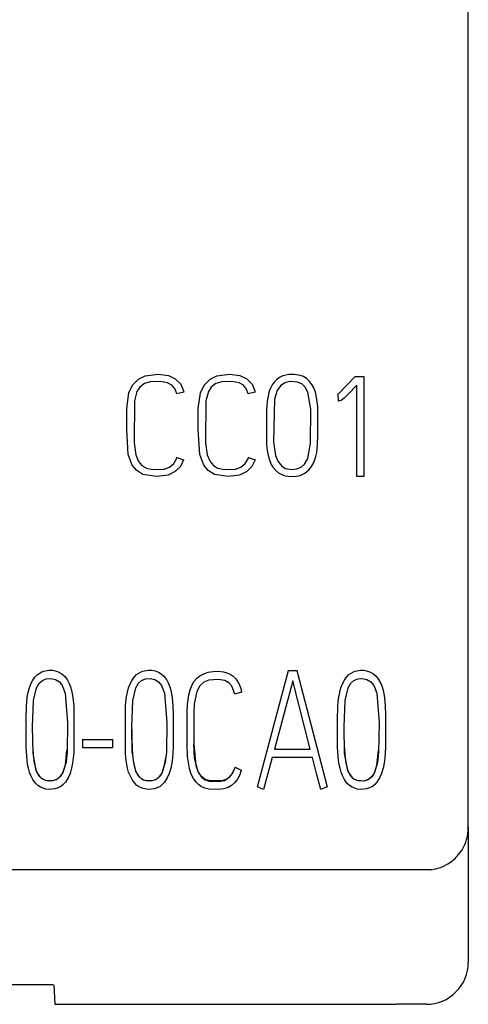
# Model space of a CAD drawing. Extents: x 0.2 to 15.2, y -0.2 to 73.
# Drawn here: x 9.8 to 15.2, y 1.8 to 13.4 of the extents above; entities that cross this region are included whole.
import ezdxf

# ---------------------------------------------------------------- set-up
doc = ezdxf.new("R2010")
doc.units = 0
doc.layers.add('DEFAULT_255_2_778', color=255, linetype='CONTINUOUS')

msp = doc.modelspace()

# ---------------------------------------------------------------- linework, layer by layer
at = {"layer": 'DEFAULT_255_2_778'}
for p, q in [((15.173, 3.857), (15.173, 68.953)), ((11.336, 9.213), (11.488, 9.234)), ((11.488, 9.234), (11.612, 9.219)), ((12.185, 9.213), (12.336, 9.234)), ((12.336, 9.234), (12.461, 9.219)), ((13.106, 9.232), (13.043, 9.231)), ((13.178, 9.22), (13.106, 9.232)), ((11.185, 9.103), (11.257, 9.175)), ((11.257, 9.175), (11.336, 9.213)), ((11.327, 9.122), (11.271, 9.078)), ((11.395, 9.142), (11.327, 9.122)), ((11.515, 9.148), (11.395, 9.142)), ((11.602, 9.133), (11.515, 9.148)), ((11.652, 9.105), (11.602, 9.133)), ((11.612, 9.219), (11.693, 9.179)), ((11.693, 9.179), (11.757, 9.114)), ((12.034, 9.103), (12.106, 9.175)), ((12.106, 9.175), (12.185, 9.213)), ((12.176, 9.122), (12.119, 9.078)), ((12.244, 9.142), (12.176, 9.122)), ((12.364, 9.148), (12.244, 9.142)), ((12.451, 9.133), (12.364, 9.148)), ((12.501, 9.105), (12.451, 9.133)), ((12.461, 9.219), (12.542, 9.179)), ((12.542, 9.179), (12.605, 9.114)), ((12.867, 9.14), (12.842, 9.107)), ((12.897, 9.171), (12.867, 9.14)), ((12.931, 9.196), (12.897, 9.171)), ((12.97, 9.215), (12.931, 9.196)), ((12.992, 9.132), (12.941, 9.097)), ((13.043, 9.231), (12.97, 9.215)), ((13.051, 9.148), (12.992, 9.132)), ((13.145, 9.141), (13.051, 9.148)), ((13.196, 9.118), (13.145, 9.141)), ((13.216, 9.205), (13.178, 9.22)), ((13.235, 9.08), (13.196, 9.118)), ((13.255, 9.18), (13.216, 9.205)), ((13.288, 9.149), (13.255, 9.18)), ((13.316, 9.113), (13.288, 9.149)), ((13.627, 8.996), (13.828, 9.205)), ((13.828, 9.205), (13.828, 9.208)), ((13.828, 9.205), (13.933, 9.205)), ((13.933, 9.208), (13.933, 8.02)), ((11.116, 8.825), (11.142, 9.012)), ((11.142, 9.012), (11.185, 9.103)), ((11.238, 9.027), (11.208, 8.919)), ((11.271, 9.078), (11.238, 9.027)), ((11.691, 9.057), (11.652, 9.105)), ((11.712, 9), (11.691, 9.057)), ((11.793, 9.019), (11.712, 9)), ((11.757, 9.114), (11.791, 9.035)), ((11.791, 9.035), (11.793, 9.019)), ((11.965, 8.825), (11.991, 9.012)), ((11.991, 9.012), (12.034, 9.103)), ((12.087, 9.027), (12.057, 8.919)), ((12.119, 9.078), (12.087, 9.027)), ((12.54, 9.057), (12.501, 9.105)), ((12.56, 9), (12.54, 9.057)), ((12.642, 9.019), (12.56, 9)), ((12.605, 9.114), (12.639, 9.035)), ((12.639, 9.035), (12.642, 9.019)), ((12.809, 9.032), (12.798, 8.993)), ((12.823, 9.069), (12.809, 9.032)), ((12.842, 9.107), (12.823, 9.069)), ((12.903, 9.041), (12.872, 8.936)), ((12.941, 9.097), (12.903, 9.041)), ((13.268, 9.019), (13.235, 9.08)), ((13.301, 8.819), (13.268, 9.019)), ((13.337, 9.073), (13.316, 9.113)), ((13.357, 9.019), (13.337, 9.073)), ((13.371, 8.963), (13.357, 9.019)), ((13.627, 8.996), (13.627, 8.999)), ((13.85, 9.103), (13.747, 8.996)), ((13.85, 8.02), (13.85, 9.103)), ((11.208, 8.919), (11.203, 8.419)), ((12.057, 8.919), (12.051, 8.419)), ((12.783, 8.913), (12.775, 8.81)), ((12.79, 8.953), (12.783, 8.913)), ((12.798, 8.993), (12.79, 8.953)), ((12.872, 8.936), (12.861, 8.429)), ((13.379, 8.907), (13.371, 8.963)), ((13.384, 8.851), (13.379, 8.907)), ((13.632, 8.912), (13.627, 8.996)), ((13.663, 8.922), (13.632, 8.912)), ((13.699, 8.95), (13.663, 8.922)), ((13.747, 8.996), (13.699, 8.95)), ((11.116, 8.577), (11.116, 8.825)), ((11.965, 8.577), (11.965, 8.825)), ((12.775, 8.81), (12.777, 8.404)), ((13.3, 8.417), (13.301, 8.819)), ((13.387, 8.738), (13.384, 8.851)), ((13.387, 8.512), (13.387, 8.738)), ((11.135, 8.282), (11.116, 8.577)), ((11.984, 8.282), (11.965, 8.577)), ((11.116, 8.508), (11.116, 8.505)), ((11.203, 8.419), (11.223, 8.277)), ((11.964, 8.508), (11.964, 8.505)), ((12.051, 8.419), (12.072, 8.277)), ((12.861, 8.429), (12.884, 8.269)), ((13.266, 8.234), (13.3, 8.417)), ((13.383, 8.4), (13.387, 8.512)), ((12.777, 8.404), (12.781, 8.356)), ((12.781, 8.356), (12.788, 8.309)), ((12.788, 8.309), (12.795, 8.274)), ((13.362, 8.257), (13.372, 8.303)), ((13.372, 8.303), (13.379, 8.351)), ((13.379, 8.351), (13.383, 8.4)), ((11.182, 8.156), (11.135, 8.282)), ((11.223, 8.277), (11.257, 8.197)), ((11.257, 8.197), (11.296, 8.149)), ((11.675, 8.175), (11.708, 8.229)), ((11.708, 8.229), (11.713, 8.246)), ((11.713, 8.246), (11.713, 8.249)), ((11.713, 8.246), (11.791, 8.217)), ((11.791, 8.218), (11.753, 8.14)), ((11.791, 8.221), (11.791, 8.218)), ((12.031, 8.156), (11.984, 8.282)), ((12.072, 8.277), (12.106, 8.197)), ((12.106, 8.197), (12.145, 8.149)), ((12.524, 8.175), (12.557, 8.229)), ((12.557, 8.229), (12.562, 8.246)), ((12.562, 8.246), (12.562, 8.249)), ((12.562, 8.246), (12.64, 8.217)), ((12.64, 8.218), (12.602, 8.14)), ((12.64, 8.221), (12.64, 8.218)), ((12.795, 8.274), (12.803, 8.239)), ((12.803, 8.239), (12.815, 8.205)), ((12.815, 8.205), (12.829, 8.171)), ((12.884, 8.269), (12.91, 8.2)), ((12.91, 8.2), (12.957, 8.141)), ((13.228, 8.166), (13.266, 8.234)), ((13.329, 8.168), (13.348, 8.211)), ((13.348, 8.211), (13.362, 8.257)), ((11.236, 8.089), (11.182, 8.156)), ((11.309, 8.045), (11.236, 8.089)), ((11.296, 8.149), (11.35, 8.118)), ((11.35, 8.118), (11.428, 8.103)), ((11.428, 8.103), (11.559, 8.108)), ((11.559, 8.108), (11.623, 8.131)), ((11.692, 8.078), (11.608, 8.037)), ((11.623, 8.131), (11.675, 8.175)), ((11.753, 8.14), (11.692, 8.078)), ((12.084, 8.089), (12.031, 8.156)), ((12.157, 8.045), (12.084, 8.089)), ((12.145, 8.149), (12.199, 8.118)), ((12.199, 8.118), (12.277, 8.103)), ((12.277, 8.103), (12.408, 8.108)), ((12.408, 8.108), (12.472, 8.131)), ((12.541, 8.078), (12.457, 8.037)), ((12.472, 8.131), (12.524, 8.175)), ((12.602, 8.14), (12.541, 8.078)), ((12.829, 8.171), (12.853, 8.131)), ((12.853, 8.131), (12.883, 8.095)), ((12.883, 8.095), (12.918, 8.065)), ((12.918, 8.065), (12.96, 8.042)), ((12.957, 8.141), (13.003, 8.116)), ((13.003, 8.116), (13.078, 8.104)), ((13.078, 8.104), (13.135, 8.11)), ((13.135, 8.11), (13.186, 8.13)), ((13.186, 8.13), (13.228, 8.166)), ((13.231, 8.058), (13.278, 8.097)), ((13.278, 8.097), (13.304, 8.128)), ((13.304, 8.128), (13.329, 8.168)), ((11.471, 8.02), (11.309, 8.045)), ((11.608, 8.037), (11.471, 8.02)), ((12.32, 8.02), (12.157, 8.045)), ((12.457, 8.037), (12.32, 8.02)), ((12.96, 8.042), (12.999, 8.029)), ((12.999, 8.029), (13.068, 8.019)), ((13.068, 8.019), (13.128, 8.023)), ((13.128, 8.023), (13.175, 8.033)), ((13.175, 8.033), (13.231, 8.058)), ((13.933, 8.02), (13.85, 8.02)), ((10.001, 5.604), (10.025, 5.638)), ((10.025, 5.638), (10.055, 5.668)), ((10.055, 5.668), (10.108, 5.701)), ((10.108, 5.701), (10.128, 5.71)), ((10.114, 5.598), (10.159, 5.617)), ((10.128, 5.71), (10.19, 5.722)), ((10.159, 5.617), (10.215, 5.624)), ((10.19, 5.722), (10.233, 5.721)), ((10.215, 5.624), (10.269, 5.612)), ((10.233, 5.721), (10.293, 5.707)), ((10.269, 5.612), (10.316, 5.582)), ((10.293, 5.707), (10.347, 5.677)), ((10.347, 5.677), (10.378, 5.649)), ((10.378, 5.649), (10.408, 5.609)), ((11.18, 5.604), (11.203, 5.638)), ((11.203, 5.638), (11.233, 5.668)), ((11.233, 5.668), (11.287, 5.702)), ((11.287, 5.702), (11.307, 5.71)), ((11.292, 5.598), (11.338, 5.617)), ((11.307, 5.71), (11.369, 5.722)), ((11.338, 5.617), (11.394, 5.624)), ((11.369, 5.722), (11.412, 5.721)), ((11.394, 5.624), (11.448, 5.612)), ((11.412, 5.721), (11.452, 5.713)), ((11.448, 5.612), (11.495, 5.582)), ((11.452, 5.713), (11.492, 5.698)), ((11.492, 5.698), (11.526, 5.677)), ((11.526, 5.677), (11.557, 5.649)), ((11.557, 5.649), (11.587, 5.609)), ((11.587, 5.609), (11.611, 5.564)), ((11.917, 5.589), (11.949, 5.626)), ((11.949, 5.626), (11.986, 5.655)), ((11.986, 5.655), (12.03, 5.679)), ((12.03, 5.679), (12.085, 5.697)), ((12.085, 5.697), (12.144, 5.707)), ((12.202, 5.61), (12.091, 5.601)), ((12.144, 5.707), (12.204, 5.708)), ((12.282, 5.597), (12.202, 5.61)), ((12.204, 5.708), (12.265, 5.702)), ((12.265, 5.702), (12.305, 5.691)), ((12.305, 5.691), (12.344, 5.673)), ((12.344, 5.673), (12.379, 5.648)), ((12.379, 5.648), (12.41, 5.618)), ((12.41, 5.618), (12.435, 5.584)), ((12.668, 4.338), (13.038, 5.717)), ((13.038, 5.717), (13.038, 5.72)), ((13.038, 5.717), (13.137, 5.717)), ((13.137, 5.72), (13.137, 5.717)), ((13.137, 5.717), (13.498, 4.338)), ((13.701, 5.604), (13.725, 5.638)), ((13.725, 5.638), (13.755, 5.668)), ((13.755, 5.668), (13.808, 5.701)), ((13.808, 5.701), (13.828, 5.71)), ((13.813, 5.598), (13.859, 5.617)), ((13.828, 5.71), (13.891, 5.722)), ((13.859, 5.617), (13.915, 5.624)), ((13.891, 5.722), (13.933, 5.721)), ((13.915, 5.624), (13.969, 5.612)), ((13.933, 5.721), (13.993, 5.706)), ((13.969, 5.612), (14.016, 5.582)), ((13.993, 5.706), (14.047, 5.677)), ((14.047, 5.677), (14.078, 5.649)), ((14.078, 5.649), (14.108, 5.609)), ((9.946, 5.458), (9.96, 5.512)), ((9.96, 5.512), (9.978, 5.559)), ((9.978, 5.559), (10.001, 5.604)), ((10.009, 5.36), (10.046, 5.513)), ((10.046, 5.513), (10.076, 5.565)), ((10.076, 5.565), (10.114, 5.598)), ((10.316, 5.582), (10.351, 5.539)), ((10.351, 5.539), (10.386, 5.447)), ((10.408, 5.609), (10.432, 5.564)), ((10.432, 5.564), (10.447, 5.524)), ((10.447, 5.524), (10.46, 5.482)), ((11.124, 5.458), (11.139, 5.512)), ((11.139, 5.512), (11.156, 5.559)), ((11.156, 5.559), (11.18, 5.604)), ((11.188, 5.359), (11.224, 5.512)), ((11.224, 5.512), (11.255, 5.565)), ((11.255, 5.565), (11.292, 5.598)), ((11.495, 5.582), (11.53, 5.539)), ((11.53, 5.539), (11.565, 5.447)), ((11.611, 5.564), (11.626, 5.524)), ((11.626, 5.524), (11.639, 5.482)), ((11.868, 5.489), (11.892, 5.548)), ((11.892, 5.548), (11.917, 5.589)), ((11.985, 5.537), (11.948, 5.469)), ((12.033, 5.579), (11.985, 5.537)), ((12.091, 5.601), (12.033, 5.579)), ((12.329, 5.572), (12.282, 5.597)), ((12.365, 5.532), (12.329, 5.572)), ((12.4, 5.437), (12.365, 5.532)), ((12.435, 5.584), (12.455, 5.545)), ((12.455, 5.545), (12.47, 5.504)), ((12.47, 5.504), (12.478, 5.46)), ((13.087, 5.593), (12.87, 4.784)), ((13.296, 4.784), (13.087, 5.593)), ((13.646, 5.458), (13.66, 5.512)), ((13.66, 5.512), (13.678, 5.559)), ((13.678, 5.559), (13.701, 5.604)), ((13.709, 5.359), (13.745, 5.512)), ((13.745, 5.512), (13.776, 5.565)), ((13.776, 5.565), (13.813, 5.598)), ((14.016, 5.582), (14.051, 5.539)), ((14.051, 5.539), (14.086, 5.447)), ((14.108, 5.609), (14.132, 5.564)), ((14.132, 5.564), (14.148, 5.524)), ((14.148, 5.524), (14.16, 5.482)), ((9.929, 5.347), (9.935, 5.402)), ((9.935, 5.402), (9.946, 5.458)), ((10.386, 5.447), (10.413, 5.096)), ((10.46, 5.482), (10.469, 5.439)), ((10.469, 5.439), (10.476, 5.395)), ((10.476, 5.395), (10.486, 5.294)), ((11.107, 5.347), (11.114, 5.403)), ((11.114, 5.403), (11.124, 5.458)), ((11.565, 5.447), (11.592, 5.096)), ((11.639, 5.482), (11.648, 5.439)), ((11.648, 5.439), (11.655, 5.395)), ((11.655, 5.395), (11.661, 5.345)), ((11.836, 5.319), (11.852, 5.429)), ((11.852, 5.429), (11.868, 5.489)), ((11.948, 5.469), (11.917, 5.322)), ((12.478, 5.46), (12.4, 5.437)), ((13.629, 5.347), (13.636, 5.402)), ((13.636, 5.402), (13.646, 5.458)), ((14.086, 5.447), (14.113, 5.096)), ((14.16, 5.482), (14.169, 5.439)), ((14.169, 5.439), (14.177, 5.395)), ((14.177, 5.395), (14.186, 5.294)), ((9.92, 5.13), (9.924, 5.292)), ((9.924, 5.292), (9.929, 5.347)), ((9.998, 5.047), (10.009, 5.36)), ((10.486, 5.294), (10.489, 5.192)), ((11.1, 5.211), (11.103, 5.292)), ((11.103, 5.292), (11.107, 5.347)), ((11.177, 5.047), (11.188, 5.359)), ((11.661, 5.345), (11.665, 5.294)), ((11.665, 5.294), (11.668, 5.192)), ((11.832, 5.21), (11.836, 5.319)), ((11.917, 5.322), (11.912, 5.209)), ((13.62, 5.13), (13.624, 5.291)), ((13.624, 5.291), (13.629, 5.347)), ((13.698, 5.047), (13.709, 5.359)), ((14.186, 5.294), (14.19, 5.192)), ((10.489, 5.192), (10.488, 4.802)), ((11.1, 4.807), (11.1, 5.211)), ((11.668, 5.192), (11.667, 4.803)), ((11.832, 4.844), (11.832, 5.213)), ((11.912, 5.209), (11.912, 4.843)), ((14.19, 5.192), (14.189, 4.803)), ((9.921, 4.807), (9.92, 5.13)), ((10.004, 4.735), (9.998, 5.047)), ((10.413, 5.096), (10.408, 4.749)), ((11.182, 4.734), (11.177, 5.047)), ((11.592, 5.096), (11.587, 4.749)), ((13.621, 4.807), (13.62, 5.13)), ((13.703, 4.735), (13.698, 5.047)), ((14.113, 5.096), (14.108, 4.749)), ((11.177, 5.017), (11.178, 4.901)), ((9.932, 4.647), (9.921, 4.807)), ((10.002, 4.796), (10.005, 4.714)), ((10.488, 4.802), (10.486, 4.741)), ((10.596, 4.801), (10.596, 4.903)), ((10.596, 4.9), (10.949, 4.9)), ((10.949, 4.801), (10.596, 4.801)), ((10.949, 4.903), (10.949, 4.801)), ((11.103, 4.727), (11.1, 4.807)), ((11.178, 4.901), (11.185, 4.714)), ((11.667, 4.803), (11.665, 4.741)), ((11.838, 4.697), (11.832, 4.844)), ((11.912, 4.843), (11.936, 4.589)), ((11.921, 4.677), (11.913, 4.847)), ((13.633, 4.647), (13.621, 4.807)), ((13.702, 4.796), (13.706, 4.714)), ((14.189, 4.803), (14.186, 4.741)), ((10.042, 4.527), (10.004, 4.735)), ((10.005, 4.714), (10.017, 4.621)), ((10.387, 4.596), (10.406, 4.77)), ((10.408, 4.749), (10.395, 4.628)), ((10.481, 4.679), (10.473, 4.618)), ((10.486, 4.741), (10.481, 4.679)), ((11.111, 4.647), (11.103, 4.727)), ((11.185, 4.714), (11.197, 4.621)), ((11.566, 4.596), (11.581, 4.682)), ((11.587, 4.749), (11.574, 4.628)), ((11.66, 4.679), (11.652, 4.618)), ((11.665, 4.741), (11.66, 4.679)), ((11.862, 4.554), (11.838, 4.697)), ((11.96, 4.525), (11.921, 4.677)), ((12.844, 4.685), (12.742, 4.306)), ((13.323, 4.685), (12.844, 4.685)), ((12.87, 4.784), (13.296, 4.784)), ((13.371, 4.495), (13.323, 4.685)), ((13.742, 4.527), (13.703, 4.735)), ((13.706, 4.714), (13.718, 4.621)), ((14.087, 4.595), (14.106, 4.769)), ((14.108, 4.749), (14.095, 4.627)), ((14.182, 4.679), (14.174, 4.618)), ((14.186, 4.741), (14.182, 4.679)), ((9.939, 4.601), (9.932, 4.647)), ((9.948, 4.556), (9.939, 4.601)), ((10.017, 4.621), (10.042, 4.529)), ((10.395, 4.628), (10.359, 4.505)), ((10.361, 4.515), (10.387, 4.596)), ((10.473, 4.618), (10.461, 4.556)), ((11.118, 4.601), (11.111, 4.647)), ((11.127, 4.556), (11.118, 4.601)), ((11.197, 4.621), (11.221, 4.529)), ((11.574, 4.628), (11.538, 4.505)), ((11.54, 4.515), (11.566, 4.596)), ((11.652, 4.618), (11.64, 4.557)), ((11.936, 4.589), (11.965, 4.509)), ((12.402, 4.568), (12.357, 4.474)), ((12.374, 4.496), (12.402, 4.564)), ((12.402, 4.568), (12.476, 4.535)), ((12.402, 4.564), (12.402, 4.568)), ((13.639, 4.601), (13.633, 4.647)), ((13.649, 4.556), (13.639, 4.601)), ((13.718, 4.621), (13.742, 4.529)), ((14.095, 4.627), (14.059, 4.505)), ((14.061, 4.514), (14.087, 4.595)), ((14.174, 4.618), (14.161, 4.556)), ((9.961, 4.512), (9.948, 4.556)), ((9.976, 4.469), (9.961, 4.512)), ((10.001, 4.423), (9.976, 4.469)), ((10.042, 4.529), (10.057, 4.496)), ((10.078, 4.462), (10.042, 4.527)), ((10.057, 4.496), (10.078, 4.465)), ((10.078, 4.465), (10.095, 4.447)), ((10.111, 4.43), (10.078, 4.462)), ((10.095, 4.447), (10.115, 4.431)), ((10.327, 4.457), (10.282, 4.42)), ((10.287, 4.427), (10.324, 4.457)), ((10.324, 4.457), (10.344, 4.484)), ((10.359, 4.505), (10.327, 4.457)), ((10.344, 4.484), (10.361, 4.515)), ((10.419, 4.443), (10.387, 4.393)), ((10.443, 4.496), (10.419, 4.443)), ((10.461, 4.556), (10.443, 4.496)), ((11.139, 4.512), (11.127, 4.556)), ((11.155, 4.47), (11.139, 4.512)), ((11.179, 4.423), (11.155, 4.47)), ((11.221, 4.529), (11.236, 4.496)), ((11.257, 4.462), (11.221, 4.527)), ((11.236, 4.496), (11.257, 4.465)), ((11.257, 4.465), (11.274, 4.447)), ((11.29, 4.43), (11.257, 4.462)), ((11.274, 4.447), (11.295, 4.431)), ((11.507, 4.457), (11.461, 4.42)), ((11.467, 4.427), (11.504, 4.457)), ((11.504, 4.457), (11.524, 4.484)), ((11.538, 4.505), (11.507, 4.457)), ((11.524, 4.484), (11.54, 4.515)), ((11.598, 4.443), (11.566, 4.393)), ((11.621, 4.496), (11.598, 4.443)), ((11.64, 4.557), (11.621, 4.496)), ((11.883, 4.488), (11.862, 4.554)), ((11.913, 4.427), (11.883, 4.488)), ((11.999, 4.461), (11.96, 4.525)), ((11.965, 4.509), (12.005, 4.45)), ((12.047, 4.423), (11.999, 4.461)), ((12.005, 4.45), (12.046, 4.419)), ((12.278, 4.412), (12.337, 4.45)), ((12.357, 4.474), (12.31, 4.432)), ((12.337, 4.45), (12.374, 4.496)), ((12.459, 4.479), (12.431, 4.428)), ((12.476, 4.532), (12.459, 4.479)), ((12.476, 4.535), (12.476, 4.532)), ((13.422, 4.306), (13.371, 4.495)), ((13.661, 4.512), (13.649, 4.556)), ((13.677, 4.469), (13.661, 4.512)), ((13.701, 4.423), (13.677, 4.469)), ((13.742, 4.529), (13.757, 4.496)), ((13.777, 4.462), (13.742, 4.527)), ((13.757, 4.496), (13.778, 4.465)), ((13.811, 4.43), (13.777, 4.462)), ((13.778, 4.465), (13.795, 4.446)), ((13.795, 4.446), (13.815, 4.431)), ((14.027, 4.456), (13.982, 4.42)), ((13.988, 4.427), (14.024, 4.457)), ((14.024, 4.457), (14.045, 4.484)), ((14.059, 4.505), (14.027, 4.456)), ((14.045, 4.484), (14.061, 4.514)), ((14.12, 4.443), (14.088, 4.393)), ((14.143, 4.496), (14.12, 4.443)), ((14.161, 4.556), (14.143, 4.496)), ((10.031, 4.381), (10.001, 4.423)), ((10.06, 4.354), (10.031, 4.381)), ((10.092, 4.333), (10.06, 4.354)), ((10.154, 4.31), (10.092, 4.333)), ((10.153, 4.411), (10.111, 4.43)), ((10.115, 4.431), (10.138, 4.419)), ((10.138, 4.419), (10.163, 4.412)), ((10.231, 4.406), (10.153, 4.411)), ((10.163, 4.412), (10.202, 4.408)), ((10.202, 4.408), (10.243, 4.411)), ((10.282, 4.42), (10.231, 4.406)), ((10.243, 4.411), (10.287, 4.427)), ((10.333, 4.341), (10.3, 4.323)), ((10.362, 4.365), (10.333, 4.341)), ((10.387, 4.393), (10.362, 4.365)), ((11.209, 4.382), (11.179, 4.423)), ((11.238, 4.354), (11.209, 4.382)), ((11.271, 4.333), (11.238, 4.354)), ((11.312, 4.316), (11.271, 4.333)), ((11.333, 4.411), (11.29, 4.43)), ((11.295, 4.431), (11.317, 4.419)), ((11.317, 4.419), (11.343, 4.412)), ((11.41, 4.406), (11.333, 4.411)), ((11.343, 4.412), (11.382, 4.408)), ((11.382, 4.408), (11.422, 4.411)), ((11.461, 4.42), (11.41, 4.406)), ((11.422, 4.411), (11.467, 4.427)), ((11.512, 4.342), (11.479, 4.324)), ((11.541, 4.366), (11.512, 4.342)), ((11.566, 4.393), (11.541, 4.366)), ((11.939, 4.391), (11.913, 4.427)), ((11.97, 4.362), (11.939, 4.391)), ((12.006, 4.337), (11.97, 4.362)), ((12.044, 4.32), (12.006, 4.337)), ((12.046, 4.419), (12.095, 4.404)), ((12.106, 4.406), (12.047, 4.423)), ((12.095, 4.404), (12.211, 4.4)), ((12.251, 4.408), (12.106, 4.406)), ((12.211, 4.4), (12.278, 4.412)), ((12.31, 4.432), (12.251, 4.408)), ((12.319, 4.329), (12.271, 4.312)), ((12.361, 4.354), (12.319, 4.329)), ((12.4, 4.388), (12.361, 4.354)), ((12.431, 4.428), (12.4, 4.388)), ((12.668, 4.341), (12.668, 4.338)), ((12.742, 4.306), (12.668, 4.337)), ((13.498, 4.337), (13.422, 4.306)), ((13.498, 4.338), (13.498, 4.341)), ((13.731, 4.381), (13.701, 4.423)), ((13.76, 4.354), (13.731, 4.381)), ((13.792, 4.333), (13.76, 4.354)), ((13.854, 4.31), (13.792, 4.333)), ((13.853, 4.41), (13.811, 4.43)), ((13.815, 4.431), (13.838, 4.419)), ((13.838, 4.419), (13.863, 4.411)), ((13.931, 4.405), (13.853, 4.41)), ((13.863, 4.411), (13.902, 4.408)), ((13.902, 4.408), (13.943, 4.41)), ((13.982, 4.42), (13.931, 4.405)), ((13.943, 4.41), (13.988, 4.427)), ((14.033, 4.341), (14, 4.323)), ((14.063, 4.365), (14.033, 4.341)), ((14.088, 4.393), (14.063, 4.365)), ((10.198, 4.305), (10.154, 4.31)), ((10.263, 4.311), (10.198, 4.305)), ((10.3, 4.323), (10.263, 4.311)), ((11.376, 4.305), (11.312, 4.316)), ((11.442, 4.312), (11.376, 4.305)), ((11.479, 4.324), (11.442, 4.312)), ((12.096, 4.307), (12.044, 4.32)), ((12.21, 4.303), (12.096, 4.307)), ((12.271, 4.312), (12.21, 4.303)), ((13.898, 4.305), (13.854, 4.31)), ((13.964, 4.311), (13.898, 4.305)), ((14, 4.323), (13.964, 4.311)), ((15.169, 3.853), (15.169, 3.857)), ((15.173, 3.852), (15.173, 2.255)), ((15.142, 3.679), (15.153, 3.712)), ((15.054, 3.528), (15.094, 3.582)), ((14.872, 3.391), (14.93, 3.421)), ((14.673, 3.35), (0.673, 3.35)), ((14.731, 3.353), (14.673, 3.35)), ((14.731, 3.353), (14.757, 3.357)), ((10.244, 1.988), (5.096, 1.988)), ((10.25, 1.988), (10.263, 1.755)), ((10.263, 1.755), (14.317, 1.755)), ((14.673, 1.755), (14.32, 1.755))]:
    msp.add_line(p, q, dxfattribs=at)
for centre, radius, start, end in [((14.64, 3.921), 0.533, 353.1776, 356.4506), ((14.678, 3.856), 0.495, 352.5292, 0.1442), ((14.681, 3.918), 0.492, 356.4398, 359.9686), ((14.671, 3.852), 0.502, 343.8576, 0.0427), ((14.674, 3.849), 0.498, 327.5005, 339.9848), ((14.669, 3.853), 0.504, 311.2147, 319.8522), ((14.671, 3.854), 0.504, 279.7438, 293.4542), ((14.673, 3.847), 0.498, 301.139, 311.2704), ((14.673, 2.255), 0.5, 269.9989, 0.0011)]:
    msp.add_arc(centre, radius, start, end, dxfattribs=at)

doc.saveas('drawing.dxf')
